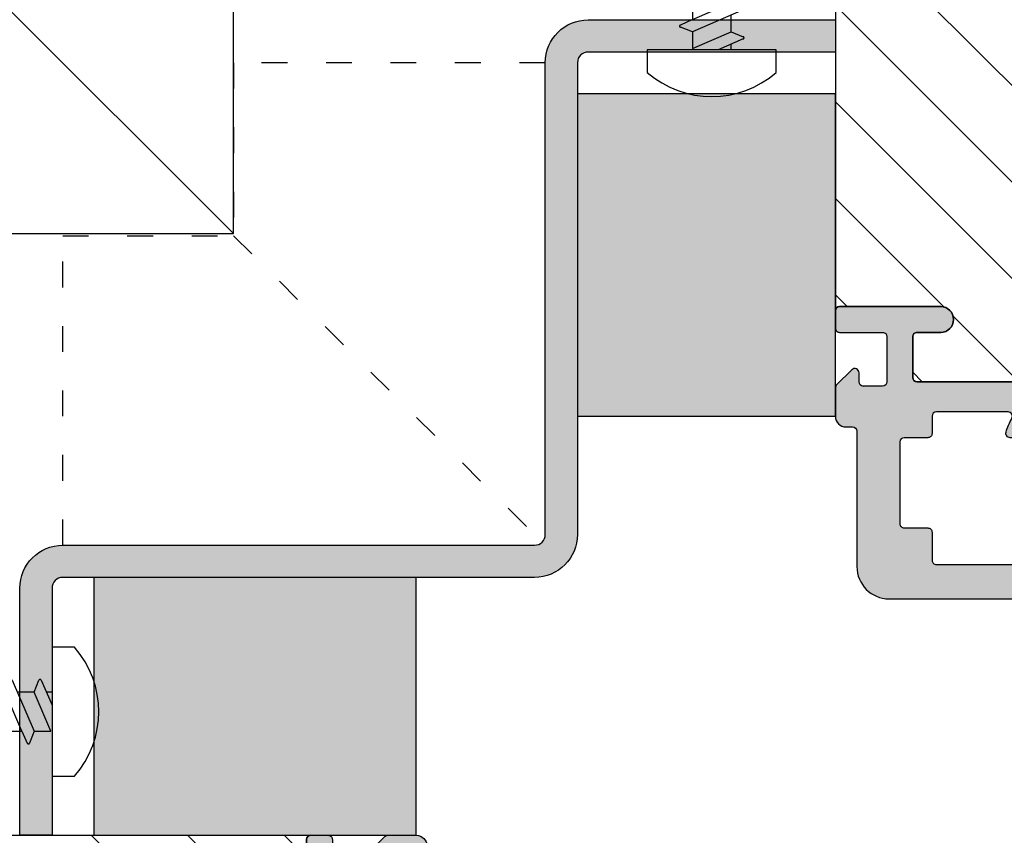
# Model space of a CAD drawing. Units: millimetres. Extents: x -390 to 660, y -6 to 790.
# Drawn here: x -137 to -91, y 447 to 485 of the extents above; entities that cross this region are included whole.
import ezdxf

# ---------------------------------------------------------------- set-up
doc = ezdxf.new("R2010")
doc.units = ezdxf.units.MM
doc.header["$LTSCALE"] = 0.5
doc.linetypes.add('ACAD_ISO03W100', pattern=[30, 12, -18])
doc.linetypes.add('ACAD_ISO04W100', pattern=[30, 24, -3, 0, -3])
for name, color, linetype in [('1', 7, 'Continuous'), ('2', 4, 'Continuous'), ('bes', 1, 'ACAD_ISO04W100'), ('SKR', 6, 'Continuous')]:
    doc.layers.add(name, color=color, linetype=linetype)

# ---------------------------------------------------------------- blocks, each defined once
blk = doc.blocks.new('PH3x20')
at = {"layer": 'bes'}
for p, q in [((-15.67929306683368, 0.899999999844681), (-15.4606358945648, 1.464276573413542)), ((-15.35717729782522, 1.466352186074403), (-14.32929306706626, -0.899999999844681)), ((-14.32929306706626, 0.899999999844681), (-14.11063589479738, 1.464276573413542)), ((-14.0071772980578, 1.466352186074403), (-12.97929306729918, -0.899999999844681)), ((-12.97929306729918, 0.899999999844681), (-12.7606358950303, 1.464276573413542)), ((-12.65717729829038, 1.466352186074403), (-11.62929306753176, -0.899999999844681)), ((-11.62929306753176, 0.899999999844681), (-11.41063589526323, 1.464276573413542)), ((-11.30717729852296, 1.466352186074403), (-10.27929306776434, -0.899999999844681)), ((-10.27929306776468, 0.899999999844681), (-10.06063589549615, 1.464276573413542)), ((-9.95717729875588, 1.466352186074403), (-8.929293067997264, -0.899999999844681)), ((-8.929293067997605, 0.899999999844681), (-8.71063589572907, 1.464276573413542)), ((-8.607177298988802, 1.466352186074403), (-7.579293068230186, -0.899999999844681)), ((-7.579293068230186, 0.899999999844681), (-7.36063589596165, 1.464276573413542)), ((-7.257177299221382, 1.466352186074403), (-6.229293068462766, -0.899999999844681)), ((-6.229293068463107, 0.899999999844681), (-6.010635896194572, 1.464276573413542)), ((-5.907177299454304, 1.466352186074403), (-4.879293068695688, -0.899999999844681)), ((-4.879293068695688, 0.899999999844681), (-4.660635896427152, 1.464276573413542)), ((-4.557177299686884, 1.466352186074403), (-3.529293068928268, -0.899999999844681)), ((-3.52929306892861, 0.899999999844681), (-3.310635896660074, 1.464276573413542)), ((-3.207177299919806, 1.466352186074403), (-2.17929306916119, -0.899999999844681)), ((-2.179293069161531, 0.899999999844681), (-1.960635896892995, 1.464276573413542)), ((-1.857177300152728, 1.466352186074403), (-0.8292930693941116, -0.899999999844681)), ((-0.8292930693941116, 0.899999999844681), (-0.6106358971255759, 1.464276573413542)), ((-0.5071773003853082, 1.466352186074403), (0, 0.2987497679211941)), ((-17.98137315755918, 1.046576993090298), (-18.20003032981515, 0.4823004195268936)), ((-17.87573904216049, 1.048652605760026), (-17.08041931368405, -0.7822992871355723)), ((-16.77060524635419, 1.371001277118808), (-16.98926241860988, 0.8067247035554033)), ((-16.66666084076815, 1.373076889788535), (-15.67929306683368, -0.899999999844681)), ((-19.19214106876376, 0.7221527090611062), (-19.41079824101973, 0.1578761354977019)), ((-19.08481724355278, 0.7242283217308341), (-18.60824341870534, -0.3729200520188556)), ((-18.89844144114545, 0.2951617262606874), (-18.20003032981515, 0.4823004195268936)), ((-18.20003032981515, 0.4823004195268936), (-17.60679306650155, -0.899999999844681)), ((-16.98926241860988, 0.8067247035554033), (-17.68918707732183, 0.6191804564908807)), ((-16.25679306673413, -0.899999999844681), (-16.98926241860988, 0.8067247035554033)), ((-15.67929306683368, 0.899999999844681), (-16.46116806669892, 0.899999999844681)), ((-14.90679306696671, -0.899999999844681), (-15.67929306683368, 0.899999999844681)), ((-14.32929306706626, 0.899999999844681), (-15.11116806693155, 0.899999999844681)), ((-13.55679306719924, -0.899999999844681), (-14.32929306706626, 0.899999999844681)), ((-12.97929306729918, 0.899999999844681), (-13.76116806716408, 0.899999999844681)), ((-12.20679306743222, -0.899999999844681), (-12.97929306729918, 0.899999999844681)), ((-11.62929306753176, 0.899999999844681), (-12.411168067397, 0.899999999844681)), ((-10.85679306766514, -0.899999999844681), (-11.62929306753176, 0.899999999844681)), ((-10.27929306776468, 0.899999999844681), (-11.06116806762992, 0.899999999844681)), ((-9.506793067898059, -0.899999999844681), (-10.27929306776468, 0.899999999844681)), ((-8.929293067997605, 0.899999999844681), (-9.711168067862843, 0.899999999844681)), ((-8.15679306813098, -0.899999999844681), (-8.929293067997605, 0.899999999844681)), ((-7.579293068230186, 0.899999999844681), (-8.361168068095424, 0.899999999844681)), ((-6.806793068363561, -0.899999999844681), (-7.579293068230186, 0.899999999844681)), ((-6.229293068463107, 0.899999999844681), (-7.011168068328345, 0.899999999844681)), ((-5.456793068596482, -0.899999999844681), (-6.229293068463107, 0.899999999844681)), ((-4.879293068695688, 0.899999999844681), (-5.661168068560926, 0.899999999844681)), ((-4.106793068829063, -0.899999999844681), (-4.879293068695688, 0.899999999844681)), ((-3.52929306892861, 0.899999999844681), (-4.311168068793847, 0.899999999844681)), ((-2.756793069061985, -0.899999999844681), (-3.52929306892861, 0.899999999844681)), ((-2.179293069161531, 0.899999999844681), (-2.961168069026769, 0.899999999844681)), ((-1.406793069294906, -0.899999999844681), (-2.179293069161531, 0.899999999844681)), ((-0.8292930693941116, 0.899999999844681), (-1.61116806925935, 0.899999999844681)), ((-0.05679306952748675, -0.899999999844681), (-0.8292930693941116, 0.899999999844681)), ((0, 0.899999999844681), (-0.2611680694922711, 0.899999999844681)), ((-20, 0), (-19.41079824101973, 0.1578761354977019)), ((-20, 0), (-19.25768009087699, -0.1989040201747798)), ((-19.41079824101973, 0.1578761354977019), (-18.95679306626863, -0.899999999844681)), ((-18.60824341870534, -0.3729200520188556), (-18.82680367789209, -0.936946527339785)), ((-18.60824341870534, -0.3729200520188556), (-17.73226521877882, -0.6076377032762821)), ((-18.95679306626863, -0.899999999844681), (-18.94016712889368, -0.936946527345242)), ((-17.60679306650155, -0.899999999844681), (-17.40594647332341, -1.346325762462641)), ((-17.08041931368405, -0.7822992871355723), (-17.29897957287073, -1.346325762456502)), ((-17.08041931368405, -0.7822992871355723), (-16.64115427376726, -0.899999999844681)), ((-16.64115427376726, -0.899999999844681), (-16.25679306673413, -0.899999999844681)), ((-16.25679306673413, -0.899999999844681), (-16.00298115283971, -1.46402647516561)), ((-15.67929306683368, -0.899999999844681), (-15.89785332602048, -1.46402647516561)), ((-15.67929306683368, -0.899999999844681), (-14.90679306696671, -0.899999999844681)), ((-14.65298115307257, -1.46402647516561), (-14.90679306696671, -0.899999999844681)), ((-14.32929306706626, -0.899999999844681), (-14.5478533262534, -1.46402647516561)), ((-14.32929306706626, -0.899999999844681), (-13.55679306719924, -0.899999999844681)), ((-13.30298115330515, -1.46402647516561), (-13.55679306719924, -0.899999999844681)), ((-12.97929306729918, -0.899999999844681), (-13.19785332648598, -1.46402647516561)), ((-12.97929306729918, -0.899999999844681), (-12.20679306743222, -0.899999999844681)), ((-11.95298115353773, -1.46402647516561), (-12.20679306743222, -0.899999999844681)), ((-11.62929306753176, -0.899999999844681), (-11.84785332671856, -1.46402647516561)), ((-11.62929306753176, -0.899999999844681), (-10.85679306766514, -0.899999999844681)), ((-10.60298115377032, -1.46402647516561), (-10.85679306766514, -0.899999999844681)), ((-10.49785332695114, -1.46402647516561), (-10.27929306776468, -0.899999999844681)), ((-10.27929306776468, -0.899999999844681), (-9.506793067898059, -0.899999999844681)), ((-9.506793067898059, -0.899999999844681), (-9.252981154003237, -1.46402647516561)), ((-8.929293067997264, -0.899999999844681), (-9.147853327184066, -1.46402647516561)), ((-8.929293067997605, -0.899999999844681), (-8.15679306813098, -0.899999999844681)), ((-8.15679306813098, -0.899999999844681), (-7.902981154236159, -1.46402647516561)), ((-7.579293068230186, -0.899999999844681), (-7.797853327416988, -1.46402647516561)), ((-7.579293068230186, -0.899999999844681), (-6.806793068363561, -0.899999999844681)), ((-6.806793068363561, -0.899999999844681), (-6.552981154468739, -1.46402647516561)), ((-6.229293068462766, -0.899999999844681), (-6.447853327649568, -1.46402647516561)), ((-6.229293068463107, -0.899999999844681), (-5.456793068596482, -0.899999999844681)), ((-5.456793068596482, -0.899999999844681), (-5.202981154701661, -1.46402647516561)), ((-4.879293068695688, -0.899999999844681), (-5.09785332788249, -1.46402647516561)), ((-4.879293068695688, -0.899999999844681), (-4.106793068829063, -0.899999999844681)), ((-4.106793068829063, -0.899999999844681), (-3.852981154934241, -1.46402647516561)), ((-3.529293068928268, -0.899999999844681), (-3.74785332811507, -1.46402647516561)), ((-3.52929306892861, -0.899999999844681), (-2.756793069061985, -0.899999999844681)), ((-2.756793069061985, -0.899999999844681), (-2.502981155167163, -1.46402647516561)), ((-2.17929306916119, -0.899999999844681), (-2.397853328347992, -1.46402647516561)), ((-2.179293069161531, -0.899999999844681), (-1.406793069294906, -0.899999999844681)), ((-1.406793069294906, -0.899999999844681), (-1.152981155400084, -1.46402647516561)), ((-0.8292930693941116, -0.899999999844681), (-1.047853328580914, -1.46402647516561)), ((-0.8292930693941116, -0.899999999844681), (-0.05679306952748675, -0.899999999844681))]:
    blk.add_line(p, q, dxfattribs=at)
blk.add_lwpolyline([(0, -3), (1.049999999999955, -3, 0.3749999999999994), (1.049999999999955, 3), (0, 3)], format="xyb", close=True, dxfattribs=at)
for centre, radius, start, end in [((-16.71844964013025, 1.350789832995588), 0.05593487045673647, 23.48110138598114, 158.817555233577), ((-15.40848028833182, 1.444065129273554), 0.05593487048130007, 23.48110138326735, 158.8175552308845), ((-14.0584802885644, 1.444065129273554), 0.05593487048130007, 23.48110138326735, 158.8175552308845), ((-12.70848028879709, 1.444065129273497), 0.05593487048147668, 23.48110138324328, 158.8175552309005), ((-11.3584802890299, 1.44406512927344), 0.0559348704816709, 23.4811013832666, 158.8175552308727), ((-10.00848028926282, 1.44406512927344), 0.0559348704816709, 23.4811013832666, 158.8175552308727), ((-8.658480289495742, 1.44406512927344), 0.0559348704816709, 23.4811013832666, 158.8175552308727), ((-7.308480289728323, 1.44406512927344), 0.0559348704816709, 23.4811013832666, 158.8175552308727), ((-5.958480289961244, 1.44406512927344), 0.0559348704816709, 23.4811013832666, 158.8175552308727), ((-4.608480290193825, 1.44406512927344), 0.0559348704816709, 23.4811013832666, 158.8175552308727), ((-3.258480290426746, 1.44406512927344), 0.0559348704816709, 23.4811013832666, 158.8175552308727), ((-1.908480290659668, 1.44406512927344), 0.0559348704816709, 23.4811013832666, 158.8175552308727), ((-0.5584802908922484, 1.44406512927344), 0.0559348704816709, 23.4811013832666, 158.8175552308727), ((-17.92921755133489, 1.026365548966396), 0.05593487045673647, 23.48110138598114, 158.817555233577), ((-19.13998546254527, 0.7019412649326), 0.05593487046357644, 23.48110138881671, 158.8175552364746), ((-18.87932396631663, -0.9165942510101104), 0.05632580090524042, 201.1819798469766, 338.8180201530241), ((-17.35149986129528, -1.325973486127509), 0.05632580090524042, 201.1819798469766, 338.8180201530241), ((-15.95037361444497, -1.443674198835993), 0.05632580090524042, 201.1819798469766, 338.8180201530241), ((-14.60037361467789, -1.443674198835993), 0.05632580090524042, 201.1819798469766, 338.8180201530241), ((-13.25037361491047, -1.443674198835993), 0.05632580090524042, 201.1819798469766, 338.8180201530241), ((-11.90037361514339, -1.443674198835993), 0.05632580090524042, 201.1819798469766, 338.8180201530241), ((-10.55037361537404, -1.443674198832014), 0.05632580090850684, 201.1819798500321, 338.8180201560787), ((-9.200373615606964, -1.443674198832014), 0.05632580090850394, 201.1819798500321, 338.8180201560787), ((-7.850373615839885, -1.443674198832014), 0.05632580090850394, 201.1819798500321, 338.8180201560787), ((-6.500373616072466, -1.443674198832014), 0.05632580090850394, 201.1819798500321, 338.8180201560787), ((-5.150373616305387, -1.443674198832014), 0.05632580090850394, 201.1819798500321, 338.8180201560787), ((-3.800373616537968, -1.443674198832014), 0.05632580090850394, 201.1819798500321, 338.8180201560787), ((-2.450373616770889, -1.443674198832014), 0.05632580090850394, 201.1819798500321, 338.8180201560787), ((-1.100373617003811, -1.443674198832014), 0.05632580090850394, 201.1819798500321, 338.8180201560787)]:
    blk.add_arc(centre, radius, start, end, dxfattribs=at)
blk = doc.blocks.new('CBF1511')
at = {"layer": 'SKR', "ltscale": 0.5}
h = blk.add_hatch(color=9, dxfattribs=at)
h.dxf.hatch_style = 1
edge = h.paths.add_edge_path()
edge.add_arc((3.499999793938457, 1.300000119896083), 0.1999999999998181, -90, 0, ccw=False)
edge.add_line((3.499999793938457, 1.100000119896265), (3.082842506410827, 1.100000119895753))
edge.add_arc((3.082842506411005, 0.9000001198957506), 0.2000000000000028, 90.00000000005089, 224.9999999999842)
edge.add_line((2.941421150173653, 0.7585787636584769), (3.641421150175972, 0.05857876365615766))
edge.add_arc((3.782842506412784, 0.2000001198935877), 0.1999999999997333, 225.0000000001253, 270.0000000000712)
edge.add_line((3.782842506413033, 1.19893854844122e-07), (5.099999793938366, 1.19893854844122e-07))
edge.add_arc((5.099999793938366, 0.5000001198938548), 0.5, 270, 360)
edge.add_line((5.599999793938366, 0.5000001198938548), (5.599999793938366, 0.8000001198940367))
edge.add_arc((5.799999793938184, 0.8000001198940367), 0.1999999999998181, 90, 180, ccw=False)
edge.add_line((5.799999793938184, 1.000000119893855), (12.09999978941886, 1.000000119893855))
edge.add_arc((12.09999978941886, 2.500000119893855), 1.5, 270, 360)
edge.add_line((13.59999978941886, 2.500000119893855), (13.59999978941886, 37.80000011989358))
edge.add_arc((13.39999978941813, 37.80000011989313), 0.2000000000007276, 1.302755197522717e-10, 89.99999999980459)
edge.add_line((13.39999978941881, 38.00000011989385), (13.29999978941845, 38.00000011989385))
edge.add_arc((13.29999978941868, 38.20000011989413), 0.2000000000002728, 180.0000000001303, 269.99999999993486, ccw=False)
edge.add_line((13.0999997894184, 38.20000011989367), (13.0999997894184, 53.50000011989385))
edge.add_arc((12.5999997894184, 53.50000011989385), 0.5, 0, 90)
edge.add_line((12.5999997894184, 54.00000011989385), (9.29999978941936, 54.00000011989385))
edge.add_arc((9.29999978941936, 53.80000011989404), 0.1999999999998181, 90, 180)
edge.add_line((9.099999789419542, 53.80000011989404), (9.099999789419314, 52.00000011989385))
edge.add_arc((9.799999789419182, 52.00000011989391), 0.6999999999998678, 180.0000000000047, 270.0000000000146)
edge.add_line((9.79999978941936, 51.30000011989404), (9.899999789419496, 51.30000011989404))
edge.add_arc((9.899999789419496, 51.50000011989385), 0.1999999999998181, 270, 360)
edge.add_line((10.09999978941931, 51.50000011989385), (10.09999978941931, 52.4000001198944))
edge.add_arc((10.29999978941925, 52.40000011989429), 0.1999999999999318, 89.99999999996737, 179.9999999999674, ccw=False)
edge.add_line((10.29999978941936, 52.60000011989422), (11.49999978941941, 52.60000011989422))
edge.add_arc((11.49999978941941, 52.4000001198944), 0.1999999999998181, 0, 90, ccw=False)
edge.add_line((11.69999978941922, 52.4000001198944), (11.69999978941922, 46.70000011989367))
edge.add_arc((11.19999978941922, 46.70000011989367), 0.5, -90, 0, ccw=False)
edge.add_line((11.19999978941922, 46.20000011989367), (10.29999978941936, 46.20000011989367))
edge.add_arc((10.29999978941981, 46.40000011989395), 0.2000000000002728, 179.9999999998697, 269.9999999998697, ccw=False)
edge.add_line((10.09999978941954, 46.4000001198944), (10.09999978941931, 47.30000011989404))
edge.add_arc((9.899999789419041, 47.30000011989449), 0.2000000000002728, 359.9999999998697, 449.9999999998697)
edge.add_line((9.899999789419496, 47.50000011989476), (9.79999978941936, 47.50000011989476))
edge.add_arc((9.799999789419779, 46.80000011989431), 0.7000000000004576, 90.0000000000343, 180.0000000000221)
edge.add_line((9.099999789419314, 46.80000011989404), (9.099999789419314, 44.50000011989522))
edge.add_arc((9.599999789419314, 44.50000011989522), 0.5, 180, 270)
edge.add_line((9.599999789419314, 44.00000011989522), (9.79999978941936, 44.00000011989522))
edge.add_arc((9.799999789419019, 44.20000011989561), 0.2000000000003865, 270.0000000000977, 359.9999999998371)
edge.add_line((9.999999789419405, 44.20000011989504), (9.999999789419178, 44.80000011989449))
edge.add_arc((10.19999978941991, 44.80000011989358), 0.2000000000007276, 90, 179.9999999997395, ccw=False)
edge.add_line((10.19999978941991, 45.00000011989431), (11.49999978941941, 45.00000011989476))
edge.add_arc((11.49999978941884, 44.80000011989415), 0.2000000000006139, 9.771383702172898e-11, 89.99999999983709, ccw=False)
edge.add_line((11.69999978941945, 44.80000011989449), (11.69999978941922, 36.80000011989495))
edge.add_arc((11.49999978941929, 36.80000011989506), 0.1999999999999318, 269.99999999996743, 359.99999999996743, ccw=False)
edge.add_line((11.49999978941918, 36.60000011989513), (10.19999978941922, 36.60000011989513))
edge.add_arc((10.19999978941922, 36.80000011989495), 0.1999999999998181, 180, 270, ccw=False)
edge.add_line((9.999999789419405, 36.80000011989495), (9.999999789419405, 37.4000001198944))
edge.add_arc((9.799999789418564, 37.40000011989429), 0.2000000000008413, 3.256887993804942e-11, 89.99999999977202)
edge.add_line((9.79999978941936, 37.60000011989513), (9.699999789419223, 37.60000011989422))
edge.add_arc((9.699999789419223, 37.10000011989422), 0.5, 90, 180)
edge.add_line((9.199999789419223, 37.10000011989422), (9.199999789419223, 36.8000001198954))
edge.add_arc((10.39999978941994, 36.80000011989586), 1.20000000000072, 180.0000000000217, 269.9999999999678)
edge.add_line((10.39999978941927, 35.60000011989513), (11.49999978941918, 35.60000011989513))
edge.add_arc((11.49999978941918, 35.40000011989531), 0.1999999999998181, 0, 90, ccw=False)
edge.add_line((11.699999789419, 35.40000011989531), (11.699999789419, 18.10000011989376))
edge.add_arc((11.49999978941918, 18.10000011989376), 0.1999999999998181, -90, 0, ccw=False)
edge.add_line((11.49999978941918, 17.90000011989395), (10.49999978941918, 17.90000011989395))
edge.add_arc((10.49999978941918, 16.50000011989385), 1.400000000000091, 90, 180)
edge.add_line((9.099999789419087, 16.50000011989385), (9.099999789419087, 15.10000011989376))
edge.add_arc((8.899999789419269, 15.10000011989376), 0.1999999999998181, -90.00000000006509, 0, ccw=False)
edge.add_line((8.899999789419041, 14.90000011989395), (0.799999793938639, 14.90000011989395))
edge.add_arc((0.799999793938639, 14.40000011989395), 0.5, 90, 180)
edge.add_line((0.299999793938639, 14.40000011989395), (0.299999793938639, 12.4000001198944))
edge.add_arc((0.8999997939386617, 12.4000001198944), 0.6000000000000227, 180, 360)
edge.add_line((1.499999793938684, 12.4000001198944), (1.499999793938684, 13.50000011989476))
edge.add_arc((1.699999793939412, 13.50000011989385), 0.2000000000007276, 90.00000000019543, 179.9999999997395, ccw=False)
edge.add_line((1.69999979393873, 13.70000011989458), (3.299999793938639, 13.70000011989458))
edge.add_arc((3.299999793937843, 13.50000011989374), 0.2000000000008413, 2.930846676463261e-10, 89.999999999772, ccw=False)
edge.add_line((3.499999793938684, 13.50000011989476), (3.499999793938684, 3.80000011989415))
edge.add_arc((3.299999793938412, 3.80000011989415), 0.2000000000002728, -89.99999999993491, 0, ccw=False)
edge.add_line((3.299999793938639, 3.600000119893878), (1.399999793938321, 3.600000119894332))
edge.add_arc((1.39999979393798, 3.800000119894037), 0.1999999999997044, 179.9999999999674, 270.0000000000977, ccw=False)
edge.add_line((1.199999793938275, 3.80000011989415), (1.199999793938275, 4.900000119894628))
edge.add_arc((0.5999997939383661, 4.900000119894628), 0.599999999999909, 0, 180)
edge.add_line((-2.060615429400059e-07, 4.900000119894628), (-2.060617703136813e-07, 0.2000001198936729))
edge.add_arc((0.1999997939381615, 0.2000001198937866), 0.1999999999999318, 180.0000000000326, 270.0000000000326)
edge.add_line((0.1999997939382752, 1.19893854844122e-07), (0.9999997939382297, 1.19893854844122e-07))
edge.add_arc((0.9999997939385707, 0.2000001198935593), 0.1999999999997044, 269.9999999999023, 360.0000000000326)
edge.add_line((1.199999793938275, 0.2000001198936729), (1.199999793938048, 2.200000119895947))
edge.add_arc((1.399999793937866, 2.200000119895947), 0.1999999999998181, 89.99999999986971, 180, ccw=False)
edge.add_line((1.399999793938321, 2.400000119895765), (3.499999793938457, 2.400000119895765))
edge.add_arc((3.499999793938457, 2.200000119895947), 0.1999999999998181, 0, 90, ccw=False)
edge.add_line((3.699999793938275, 2.200000119895947), (3.699999793938275, 1.282842832367976))
edge.add_line((3.699999793938275, 1.282842832367976), (3.699999793938275, 1.300000119896083))
edge = h.paths.add_edge_path(flags=16)
edge.add_arc((5.09999978992218, 8.040588410634768), 0.2000000000000156, 60.94071893680134, 179.9999999999959)
edge.add_line((4.899999789922163, 8.040588410634783), (4.899999789922163, 4.700000119894426))
edge.add_arc((5.099999789922173, 4.700000119894426), 0.2000000000000099, 180, 270.000000000002)
edge.add_line((5.09999978992218, 4.500000119894423), (5.899999793938377, 4.500000119894423))
edge.add_arc((5.899999793938385, 4.300000119894449), 0.1999999999999744, -8.071765478234738e-12, 90.00000000000199, ccw=False)
edge.add_line((6.099999793938366, 4.30000011989442), (6.099999793938366, 3.200000119894725))
edge.add_arc((6.29999979393839, 3.200000119894753), 0.2000000000000242, 180.0000000000082, 269.9999999999898)
edge.add_line((6.299999793938355, 3.000000119894722), (10.09999978489927, 3.000000119894423))
edge.add_arc((10.09999978489927, 3.200000119894412), 0.1999999999999886, 270, 360.000000000004)
edge.add_line((10.29999978489926, 3.200000119894426), (10.29999978489926, 4.30000011989442))
edge.add_arc((10.49999978489925, 4.300000119894435), 0.1999999999999957, 89.99999999999392, 180.0000000000041, ccw=False)
edge.add_line((10.49999978489927, 4.500000119894423), (11.79999978941899, 4.500000119894423))
edge.add_arc((11.79999978941901, 4.700000119894412), 0.1999999999999886, 269.9999999999939, 360.000000000004)
edge.add_line((11.99999978941901, 4.700000119894426), (11.99999978941901, 8.700000119894995))
edge.add_arc((11.79999978941901, 8.700000119895009), 0.1999999999999957, 359.999999999996, 450.0000000000061)
edge.add_line((11.79999978941899, 8.900000119894997), (10.4999997848993, 8.900000119894997))
edge.add_arc((10.49999978489929, 9.100000119894986), 0.1999999999999886, 179.9999999999959, 270.0000000000041, ccw=False)
edge.add_line((10.29999978489928, 9.100000119895), (10.29999978489928, 10.20000011989501))
edge.add_arc((10.09999978489929, 10.20000011989501), 0.1999999999999957, 0, 89.99999999999795)
edge.add_line((10.0999997848993, 10.40000011989501), (8.83960759468647, 10.40000011989497))
edge.add_arc((8.839607594686463, 10.60000011989497), 0.2000000000000028, 166.2258530379874, 270.00000000000205, ccw=False)
edge.add_arc((6.799999789419047, 11.10000011849472), 1.899999999501783, 346.2258530379751, 451.0545171390828)
edge.add_arc((6.761351899614027, 13.19964445469604), 0.2000000000050428, 191.2815267875629, 271.0545171413629, ccw=False)
edge.add_arc((6.369080785923323, 13.12139246834494), 0.2000000000000012, 11.2815267877973, 116.6423156187689)
edge.add_line((6.279396917827626, 13.30015712873225), (5.347557562902637, 12.83266563677641))
edge.add_arc((5.437241430998277, 12.65390097638907), 0.1999999999999968, 116.6423156187507, 222.0031044520121)
edge.add_arc((5.139998003424338, 12.38623262794226), 0.1999999999951981, -37.769885903795114, 42.00310445200239, ccw=False)
edge.add_arc((6.799999789418962, 11.10000011849425), 1.89999999949677, 142.2301140983079, 244.6230666048089)
edge.add_arc((5.899999793938377, 9.202633520806458), 0.1999999999999844, 3.979039320256561e-12, 64.62306660482147, ccw=False)
edge.add_line((6.099999793938366, 9.202633520806472), (6.099999793938366, 8.133520722810857))
edge.add_arc((5.899999793938377, 8.133520722810843), 0.1999999999999886, -106.87726935415759, 3.979039320256561e-12, ccw=False)
edge.add_arc((6.799999789418855, 11.10000011849429), 3.299999999496646, 240.9407189368074, 253.12273064584042, ccw=False)
at = {"layer": '1'}
blk.add_line((11.89999994458677, 9.000000084792577), (11.8999999445867, 9.000000084792577), dxfattribs=at)
for points in [[(3.699999793938275, 1.300000119896083, -0.414213562373095), (3.499999793938457, 1.100000119896265), (3.082842506410827, 1.100000119895753, 0.6681786379188878), (2.941421150173653, 0.7585787636584769), (3.641421150175972, 0.05857876365615766, 0.1989123673794159), (3.782842506413033, 1.19893854844122e-07), (5.099999793938366, 1.19893854844122e-07, 0.414213562373095), (5.599999793938366, 0.5000001198938548), (5.599999793938366, 0.8000001198940367, -0.414213562373095), (5.799999793938184, 1.000000119893855), (12.09999978941886, 1.000000119893855, 0.414213562373095), (13.59999978941886, 2.500000119893855), (13.59999978941886, 37.80000011989358, 0.4142135623714301), (13.39999978941881, 38.00000011989385), (13.29999978941845, 38.00000011989385, -0.4142135623720962), (13.0999997894184, 38.20000011989367), (13.0999997894184, 53.50000011989385, 0.414213562373095), (12.5999997894184, 54.00000011989385), (9.29999978941936, 54.00000011989385, 0.414213562373095), (9.099999789419542, 53.80000011989404), (9.099999789419314, 52.00000011989385, 0.4142135623731485), (9.79999978941936, 51.30000011989404), (9.899999789419496, 51.30000011989404, 0.414213562373095), (10.09999978941931, 51.50000011989385), (10.09999978941931, 52.4000001198944, -0.414213562373095), (10.29999978941936, 52.60000011989422), (11.49999978941941, 52.60000011989422, -0.414213562373095), (11.69999978941922, 52.4000001198944), (11.69999978941922, 46.70000011989367, -0.414213562373095), (11.19999978941922, 46.20000011989367), (10.29999978941936, 46.20000011989367, -0.414213562373095), (10.09999978941954, 46.4000001198944), (10.09999978941931, 47.30000011989404, 0.414213562373095), (9.899999789419496, 47.50000011989476), (9.79999978941936, 47.50000011989476, 0.4142135623730297), (9.099999789419314, 46.80000011989404), (9.099999789419314, 44.50000011989522, 0.414213562373095), (9.599999789419314, 44.00000011989522), (9.79999978941936, 44.00000011989522, 0.4142135623717631), (9.999999789419405, 44.20000011989504), (9.999999789419178, 44.80000011989449, -0.4142135623717631), (10.19999978941991, 45.00000011989431), (11.49999978941941, 45.00000011989476, -0.4142135623717631), (11.69999978941945, 44.80000011989449), (11.69999978941922, 36.80000011989495, -0.414213562373095), (11.49999978941918, 36.60000011989513), (10.19999978941922, 36.60000011989513, -0.414213562373095), (9.999999789419405, 36.80000011989495), (9.999999789419405, 37.4000001198944, 0.4142135623717631), (9.79999978941936, 37.60000011989513), (9.699999789419223, 37.60000011989422, 0.414213562373095), (9.199999789419223, 37.10000011989422), (9.199999789419223, 36.8000001198954, 0.4142135623728211), (10.39999978941927, 35.60000011989513), (11.49999978941918, 35.60000011989513, -0.414213562373095), (11.699999789419, 35.40000011989531), (11.699999789419, 18.10000011989376, -0.414213562373095), (11.49999978941918, 17.90000011989395), (10.49999978941918, 17.90000011989395, 0.414213562373095), (9.099999789419087, 16.50000011989385), (9.099999789419087, 15.10000011989376, -0.414213562373428), (8.899999789419041, 14.90000011989395), (0.799999793938639, 14.90000011989395, 0.414213562373095), (0.299999793938639, 14.40000011989395), (0.299999793938639, 12.4000001198944, 0.9999999999999999), (1.499999793938684, 12.4000001198944), (1.499999793938684, 13.50000011989476, -0.4142135623707642), (1.69999979393873, 13.70000011989458), (3.299999793938639, 13.70000011989458, -0.4142135623704312), (3.499999793938684, 13.50000011989476), (3.499999793938684, 3.80000011989415, -0.414213562372762), (3.299999793938639, 3.600000119893878), (1.399999793938321, 3.600000119894332, -0.414213562373761), (1.199999793938275, 3.80000011989415), (1.199999793938275, 4.900000119894628, 0.9999999999999999), (-2.060615429400059e-07, 4.900000119894628), (-2.060617703136813e-07, 0.2000001198936729, 0.414213562373095), (0.1999997939382752, 1.19893854844122e-07), (0.9999997939382297, 1.19893854844122e-07, 0.414213562373761), (1.199999793938275, 0.2000001198936729), (1.199999793938048, 2.200000119895947, -0.414213562373761), (1.399999793938321, 2.400000119895765), (3.499999793938457, 2.400000119895765, -0.414213562373095), (3.699999793938275, 2.200000119895947), (3.699999793938275, 1.282842832367976)], [(3.699999949105802, 1.300000084794249, -0.414213562373095), (3.499999949105984, 1.100000084794431), (3.082842661578354, 1.100000084793919, 0.6681786379188878), (2.94142130534118, 0.7585787285566425), (3.641421305343499, 0.05857872855432333, 0.1989123673794159), (3.78284266158056, 8.479202051603352e-08), (5.099999949105893, 8.479202051603352e-08, 0.414213562373095), (5.599999949105893, 0.5000000847920205), (5.599999949105893, 0.8000000847922024, -0.414213562373095), (5.799999949105711, 1.000000084792021), (12.09999994458639, 1.000000084792021, 0.414213562373095), (13.59999994458639, 2.500000084792021), (13.59999994458639, 37.80000008479175, 0.4142135623714301), (13.39999994458634, 38.00000008479202), (13.29999994458598, 38.00000008479202, -0.4142135623720962), (13.09999994458593, 38.20000008479184), (13.09999994458593, 53.50000008479202, 0.414213562373095), (12.59999994458593, 54.00000008479202), (9.299999944586887, 54.00000008479202, 0.414213562373095), (9.099999944587069, 53.8000000847922), (9.099999944586841, 52.00000008479202, 0.4142135623731485), (9.799999944586887, 51.3000000847922), (9.899999944587023, 51.3000000847922, 0.414213562373095), (10.09999994458684, 51.50000008479202), (10.09999994458684, 52.40000008479257, -0.414213562373095), (10.29999994458689, 52.60000008479238), (11.49999994458693, 52.60000008479238, -0.414213562373095), (11.69999994458675, 52.40000008479257), (11.69999994458675, 46.70000008479184, -0.414213562373095), (11.19999994458675, 46.20000008479184), (10.29999994458689, 46.20000008479184, -0.414213562373095), (10.09999994458707, 46.40000008479257), (10.09999994458684, 47.3000000847922, 0.414213562373095), (9.899999944587023, 47.50000008479293), (9.799999944586887, 47.50000008479293, 0.4142135623730297), (9.099999944586841, 46.8000000847922), (9.099999944586841, 44.50000008479338, 0.414213562373095), (9.599999944586841, 44.00000008479338), (9.799999944586887, 44.00000008479338, 0.4142135623717631), (9.999999944586932, 44.2000000847932), (9.999999944586705, 44.80000008479266, -0.4142135623717631), (10.19999994458743, 45.00000008479248), (11.49999994458693, 45.00000008479293, -0.4142135623717631), (11.69999994458698, 44.80000008479266), (11.69999994458675, 36.80000008479311, -0.414213562373095), (11.4999999445867, 36.60000008479329), (10.19999994458675, 36.60000008479329, -0.414213562373095), (9.999999944586932, 36.80000008479311), (9.999999944586932, 37.40000008479257, 0.4142135623717631), (9.799999944586887, 37.60000008479329), (9.69999994458675, 37.60000008479238, 0.414213562373095), (9.19999994458675, 37.10000008479238), (9.19999994458675, 36.80000008479357, 0.4142135623728211), (10.3999999445868, 35.60000008479329), (11.4999999445867, 35.60000008479329, -0.414213562373095), (11.69999994458652, 35.40000008479348), (11.69999994458652, 18.10000008479193, -0.414213562373095), (11.4999999445867, 17.90000008479211), (10.4999999445867, 17.90000008479211, 0.414213562373095), (9.099999944586614, 16.50000008479202), (9.099999944586614, 15.10000008479193, -0.414213562373428), (8.899999944586568, 14.90000008479211), (0.7999999491061658, 14.90000008479211, 0.414213562373095), (0.2999999491061658, 14.40000008479211), (0.2999999491061658, 12.40000008479257, 0.9999999999999999), (1.499999949106211, 12.40000008479257), (1.499999949106211, 13.50000008479293, -0.4142135623707642), (1.699999949106257, 13.70000008479275), (3.299999949106166, 13.70000008479275, -0.4142135623704312), (3.499999949106211, 13.50000008479293), (3.499999949106211, 3.800000084792316, -0.414213562372762), (3.299999949106166, 3.600000084792043), (1.399999949105847, 3.600000084792498, -0.414213562373761), (1.199999949105802, 3.800000084792316), (1.199999949105802, 4.900000084792794, 0.9999999999999999), (-5.089401611257927e-08, 4.900000084792794), (-5.089424348625471e-08, 0.2000000847918386, 0.414213562373095), (0.199999949105802, 8.479202051603352e-08), (0.9999999491057565, 8.479202051603352e-08, 0.414213562373761), (1.199999949105802, 0.2000000847918386), (1.199999949105575, 2.200000084794112, -0.414213562373761), (1.399999949105847, 2.40000008479393), (3.499999949105984, 2.40000008479393, -0.414213562373095), (3.699999949105802, 2.200000084794112), (3.699999949105802, 1.282842797266142)], [(5.197142647050271, 8.215411936823315, 0.5718902967880429), (4.899999789922163, 8.040588410634783), (4.899999789922163, 4.700000119894426, 0.414213562373095), (5.09999978992218, 4.500000119894423), (5.899999793938377, 4.500000119894423, -0.4142135623731408), (6.099999793938366, 4.30000011989442), (6.099999793938366, 3.200000119894725, 0.4142135623730118), (6.299999793938355, 3.000000119894722), (10.09999978489927, 3.000000119894423, 0.4142135623731159), (10.29999978489926, 3.200000119894426), (10.29999978489926, 4.30000011989442, -0.4142135623731367), (10.49999978489927, 4.500000119894423), (11.79999978941899, 4.500000119894423, 0.4142135623731367), (11.99999978941901, 4.700000119894426), (11.99999978941901, 8.700000119894995, 0.4142135623731367), (11.79999978941899, 8.900000119894997), (10.4999997848993, 8.900000119894997, -0.4142135623731159), (10.29999978489928, 9.100000119895), (10.29999978489928, 10.20000011989501, 0.414213562373095), (10.0999997848993, 10.40000011989501), (8.83960759468647, 10.40000011989497, -0.4865132778574106), (8.645359232233943, 10.64761916739192, 0.492216365325854), (6.765032651032186, 12.9996783273869, -0.3628489037167187), (6.565216342766121, 13.1605184615204, 0.4951040292158499), (6.279396917827626, 13.30015712873225), (5.347557562902637, 12.83266563677641, 0.4951040292283264), (5.288619717209542, 12.52006680216405, -0.362848903726598), (5.298093411644686, 12.26373429367717, 0.4790819125162822), (5.98571407924274, 9.383335101581935, -0.2896898639174632), (6.099999793938366, 9.202633520806472), (6.099999793938366, 8.133520722810857, -0.5033701106273596), (5.841935278091512, 7.942134955316334, -0.05320416976092295)]]:
    blk.add_lwpolyline(points, format="xyb", close=True, dxfattribs=at)
blk = doc.blocks.new('29IK54x175')
at = {"layer": 'SKR'}
h = blk.add_hatch(dxfattribs=at)
h.set_pattern_fill('ANSI31', color=256)
h.set_pattern_definition([(45, (-37.19678846271148, 161.0699398098711), (-2.245064030267288, 2.245064030267288), [])])
edge = h.paths.add_edge_path()
edge.add_line((85.2000000000017, 9.29999999999984), (81.56439922628334, 9.29999999999984))
edge.add_arc((81.56439922628327, 9.099999999999852), 0.1999999999999886, 89.99999999997965, 210.0000000000099)
edge.add_line((81.39119414552641, 8.99999999999983), (82.08401446855424, 7.800000000000409))
edge.add_arc((81.91080938779743, 7.700000000000273), 0.2000000000000059, -59.99999999995589, 30.00000000004411, ccw=False)
edge.add_line((82.01080938779756, 7.526794919243457), (81.49119414552598, 7.226794919242764))
edge.add_arc((81.39119414552623, 7.400000000000376), 0.200000000000504, 210.000000000074, 299.9999999998348, ccw=False)
edge.add_line((81.21798906476903, 7.299999999999898), (80.12102355330904, 9.199999999998852))
edge.add_arc((79.94781847255224, 9.09999999999882), 0.1999999999999411, 30.00000000002019, 90.00000000000408)
edge.add_line((79.94781847255223, 9.29999999999876), (76.94559707277114, 9.29999999999876))
edge.add_arc((76.94559707277108, 9.099999999998756), 0.2000000000000046, 89.99999999998371, 209.9999999999453)
edge.add_line((76.7723919920141, 8.99999999999892), (77.7538874496343, 7.299999999999898))
edge.add_arc((77.58068236887598, 7.200000000000029), 0.2000000000011767, -59.99999999995191, 29.99999999976211, ccw=False)
edge.add_line((77.68068236887672, 7.026794919242207), (76.55484934395707, 6.376794919242855))
edge.add_arc((76.30484934395707, 6.809807621135121), 0.500000000000041, 119.9999999999973, 299.99999999999727, ccw=False)
edge.add_line((76.05484934395707, 7.242820323027388), (76.3141483094052, 7.393701340521375))
edge.add_arc((76.21414830940509, 7.566906421278233), 0.2000000000000286, 300.000000000031, 390.0000000000073)
edge.add_line((76.38735339016199, 7.66690642127827), (75.50222139979206, 9.200000000000216))
edge.add_arc((75.3290163190353, 9.100000000000025), 0.1999999999999842, 30.00000000006597, 90.00000000001629)
edge.add_line((75.32901631903525, 9.300000000000011), (67.3000000000016, 9.300000000000352))
edge.add_arc((67.30000000000159, 9.100000000000328), 0.2000000000000242, 89.99999999999594, 180.0000000000061)
edge.add_line((67.10000000000156, 9.100000000000307), (67.10000000000156, 1.400000000000603))
edge.add_arc((67.300000000001, 1.400000000000972), 0.1999999999994486, 180.0000000001058, 270.0000000001058)
edge.add_arc((67.3000000000015, 1.600000000001583), 0.4000000000000601, 269.9999999999817, 329.9999999999082)
edge.add_arc((67.99282032302887, 1.200000000001069), 0.4000000000000381, 29.99999999998562, 150.0000000000144, ccw=False)
edge.add_arc((68.68564064605658, 1.600000000000932), 0.4000000000000381, 209.9999999999856, 330.0000000000144)
edge.add_arc((69.3784609690843, 1.200000000001069), 0.4000000000000381, 29.99999999998562, 150.0000000000144, ccw=False)
edge.add_arc((70.07128129211202, 1.600000000000932), 0.4000000000000381, 209.9999999999856, 330.0000000000144)
edge.add_arc((70.76410161513974, 1.200000000001069), 0.4000000000000381, 29.99999999998562, 150.0000000000144, ccw=False)
edge.add_arc((71.45692193816747, 1.600000000000933), 0.400000000000051, 209.9999999999847, 276.1824683055614)
edge.add_line((71.50000000000165, 1.202326414520769), (71.60000000000133, 1.200000000001694))
edge.add_arc((71.6000000000018, 0.6000000000021544), 0.5999999999995396, -90.00000000004479, 90.00000000004479, ccw=False)
edge.add_line((71.60000000000133, 2.614797267597169e-12), (135.6000000045212, 2.614797267597169e-12))
edge.add_arc((135.6000000045211, 0.2000000000025466), 0.1999999999999318, 180.0000000000326, 270.00000000003257, ccw=False)
edge.add_line((135.4000000045211, 0.2000000000024329), (135.4000000045214, 4.900000000003445))
edge.add_arc((136.0000000045213, 4.900000000003445), 0.599999999999909, 0, 180, ccw=False)
edge.add_line((136.6000000045212, 4.900000000003445), (136.6000000045212, 3.800000000002967))
edge.add_arc((136.8000000045209, 3.800000000002854), 0.1999999999997044, 179.9999999999674, 270.0000000000977)
edge.add_line((136.8000000045212, 3.600000000003149), (138.7000000045213, 3.600000000002694))
edge.add_arc((138.7000000045211, 3.800000000002967), 0.2000000000002728, 270.0000000000651, 360)
edge.add_line((138.9000000045214, 3.800000000002967), (138.9000000045214, 13.50000000000307))
edge.add_arc((138.7000000045207, 13.50000000000227), 0.2000000000006139, 2.279821595666051e-10, 89.99999999983716)
edge.add_line((138.7000000045213, 13.70000000000289), (137.1000000045216, 13.70000000000289))
edge.add_arc((137.1000000045222, 13.50000000000205), 0.2000000000008413, 90.00000000016284, 179.9999999997069)
edge.add_line((136.9000000045214, 13.50000000000307), (136.9000000045214, 12.40000000000271))
edge.add_arc((136.3000000045215, 12.40000000000271), 0.599999999999909, -180, 0, ccw=False)
edge.add_line((135.7000000045215, 12.40000000000271), (135.7000000045215, 14.40000000000225))
edge.add_arc((136.2000000045215, 14.40000000000225), 0.5, 90, 180, ccw=False)
edge.add_line((136.2000000045215, 14.90000000000225), (137.500000000002, 14.90000000000327))
edge.add_line((137.500000000002, 14.90000000000327), (128.1377584061034, 23.58307779069162))
edge.add_arc((127.1000000018428, 22.50000000290936), 1.500000000000231, 46.22414654358413, 180.0000000000001)
edge.add_line((125.6000000018426, 22.50000000290936), (125.6000000018428, 20.20000000000152))
edge.add_arc((124.6000000018428, 20.20000000000152), 1, -90, 0, ccw=False)
edge.add_line((124.6000000018428, 19.20000000000152), (122.6000000018437, 19.20000000000152))
edge.add_arc((122.6000000018437, 18.20000000000152), 1, 90, 180)
edge.add_line((121.6000000018437, 18.20000000000152), (121.6000000018437, 14.59999999974991))
edge.add_arc((120.1694373406597, 14.63056265981021), 1.430889095549982, 181.2238856333565, 358.77611436665717, ccw=False)
edge.add_line((118.7388746794757, 14.59999999974957), (118.5797908214125, 18.24361938736672))
edge.add_arc((117.5807425998306, 18.20000000000153), 0.9999999999999948, 2.499999999991857, 89.99999999999024)
edge.add_line((117.5807425998308, 19.20000000000152), (87.50000000000165, 19.20000000000152))
edge.add_arc((87.50000000000165, 16.20000000000152), 3, 90, 180)
edge.add_line((84.50000000000165, 16.20000000000152), (84.50000000000165, 10.89999999999986))
edge.add_line((84.50000000000165, 10.89999999999986), (85.2000000000017, 10.89999999999986))
edge.add_arc((85.20000000000172, 10.09999999999985), 0.8000000000000114, -90.00000000000199, 90.00000000000199, ccw=False)
at = {"layer": '1'}
blk.add_lwpolyline([(71.60000000000133, 2.614797267597169e-12), (135.6000000045212, 2.614797267597169e-12, -0.414213562373095), (135.4000000045211, 0.2000000000024329), (135.4000000045214, 4.900000000003445, -0.9999999999999999), (136.6000000045212, 4.900000000003445), (136.6000000045212, 3.800000000002967, 0.414213562373761), (136.8000000045212, 3.600000000003149), (138.7000000045213, 3.600000000002694, 0.414213562372762), (138.9000000045214, 3.800000000002967), (138.9000000045214, 3.800000000002967), (138.9000000045214, 13.50000000000307, 0.4142135623710971)], format="xyb", dxfattribs=at)
blk.add_blockref('CBF1511', (135.4000000045211, 2.614797267597169e-12), dxfattribs=at)

msp = doc.modelspace()

# ---------------------------------------------------------------- hatches: boundary and pattern name
at = {"layer": 'SKR', "linetype": 'ACAD_ISO03W100', "ltscale": 0.1}
h = msp.add_hatch(color=9, dxfattribs=at)
edge = h.paths.add_edge_path()
edge.add_line((-135.5319673519557, 447.3212855085067), (-137.0319673519557, 447.3212858149136))
edge.add_line((-137.0319673519557, 447.3212858149136), (-137.0319673519557, 458.8212858149136))
edge.add_arc((-135.0319673519557, 458.8212858149136), 2, 90, 180, ccw=False)
edge.add_line((-135.0319673519557, 460.8212858149136), (-113.0817118473992, 460.8212858149136))
edge.add_arc((-113.0817118473992, 461.3212858149136), 0.5, 270, 360)
edge.add_line((-112.5817118473992, 461.3212858149136), (-112.5817118473992, 483.2715424574408))
edge.add_arc((-110.5817118473992, 483.2715424574408), 2, 90, 180, ccw=False)
edge.add_line((-110.5817118473992, 485.2715424574408), (-99.08171184739922, 485.2715424574408))
edge.add_line((-99.08171184739922, 485.2715424574408), (-99.08171184739922, 483.7715424574408))
edge.add_line((-99.08171184739922, 483.7715424574408), (-110.5817118473992, 483.7715424574408))
edge.add_arc((-110.5817118473992, 483.2715424574408), 0.5, 90, 180)
edge.add_line((-111.0817118473992, 483.2715424574408), (-111.0817118473992, 461.3212858149136))
edge.add_arc((-113.0817118473992, 461.3212858149136), 2, -90, 0, ccw=False)
edge.add_line((-113.0817118473992, 459.3212858149136), (-135.0319673519557, 459.3212858149136))
edge.add_arc((-135.0319673519557, 458.8212858149136), 0.5, 90, 180)
edge.add_line((-135.5319673519557, 458.8212858149136), (-135.5319673519557, 447.3212858149136))
at = {"layer": 'SKR'}
for points in [[(-111.0811647753621, 466.8253377835472), (-99.08116477536214, 466.8253377835472), (-99.08116477536214, 481.8253377835472), (-111.0811647753621, 481.8253377835472)], [(-133.5810807629391, 459.3247923915706), (-133.5810807629391, 447.3247923915706), (-118.5810807629391, 447.3247923915706), (-118.5810807629391, 459.3247923915706)]]:
    msp.add_hatch(color=8, dxfattribs=at).paths.add_polyline_path(points)

# ---------------------------------------------------------------- linework, layer by layer
at = {"layer": '1', "linetype": 'ACAD_ISO03W100', "ltscale": 0.2}
for p, q in [((-112.5817118473994, 483.2715424574423), (-127.0836500863868, 483.2715424574423)), ((-127.0836500863868, 483.2715424574423), (-127.0836500863868, 475.2214720001658)), ((-135.0319673519559, 460.8212858149137), (-135.0319673519559, 475.221472102042)), ((-135.0319673519559, 475.221472102042), (-127.0821866067952, 475.2214720001658)), ((-127.0836500863868, 475.2214720001658), (-112.7281584568061, 460.9677324243205))]:
    msp.add_line(p, q, dxfattribs=at)
at = {"layer": '1', "ltscale": 0.1}
msp.add_lwpolyline([(-135.5319673519557, 447.3212855085067), (-137.0319673519557, 447.3212858149136), (-137.0319673519557, 458.8212858149136, -0.414213562373095), (-135.0319673519557, 460.8212858149136), (-113.0817118473992, 460.8212858149136, 0.414213562373095), (-112.5817118473992, 461.3212858149136), (-112.5817118473992, 483.2715424574408, -0.414213562373095), (-110.5817118473992, 485.2715424574408), (-99.08171184739922, 485.2715424574408), (-99.08171184739922, 483.7715424574408), (-110.5817118473992, 483.7715424574408, 0.414213562373095), (-111.0817118473992, 483.2715424574408), (-111.0817118473992, 461.3212858149136, -0.414213562373095), (-113.0817118473992, 459.3212858149136), (-135.0319673519557, 459.3212858149136, 0.414213562373095), (-135.5319673519557, 458.8212858149136), (-135.5319673519557, 447.3212858149136)], format="xyb", dxfattribs=at)
at = {"layer": '1'}
for points in [[(-111.0811647753621, 466.8253377835472), (-99.08116477536214, 466.8253377835472), (-99.08116477536214, 481.8253377835472), (-111.0811647753621, 481.8253377835472)], [(-133.5810807629391, 459.3247923915706), (-133.5810807629391, 447.3247923915706), (-118.5810807629391, 447.3247923915706), (-118.5810807629391, 459.3247923915706)]]:
    msp.add_lwpolyline(points, close=True, dxfattribs=at)
at = {"layer": '2', "color": 1}
msp.add_line((-227.0811647753649, 575.3207387428783), (-127.0811647753649, 475.3207387428783), dxfattribs=at)
at = {"layer": '2'}
msp.add_lwpolyline([(-227.0811647753649, 475.3207387428783), (-127.0811647753649, 475.3207387428783), (-127.0811647753649, 575.3207387428783), (-227.0811647753649, 575.3207387428783)], close=True, dxfattribs=at)

# ---------------------------------------------------------------- block references
at = {"layer": '1', "rotation": 270}
msp.add_blockref('29IK54x175', (-99.08116477536487, 607.3256282792254), dxfattribs=at)
at = {"layer": '1', "xscale": -1, "rotation": 180}
msp.add_blockref('29IK54x175', (-259.0855075460827, 447.3212855085085), dxfattribs=at)
at = {"layer": 'bes', "rotation": 270}
msp.add_blockref('PH3x20', (-104.831078558705, 483.8747442964459), dxfattribs=at)
at = {"layer": 'bes'}
msp.add_blockref('PH3x20', (-135.5319673519557, 453.074778776966), dxfattribs=at)

doc.saveas('drawing.dxf')
